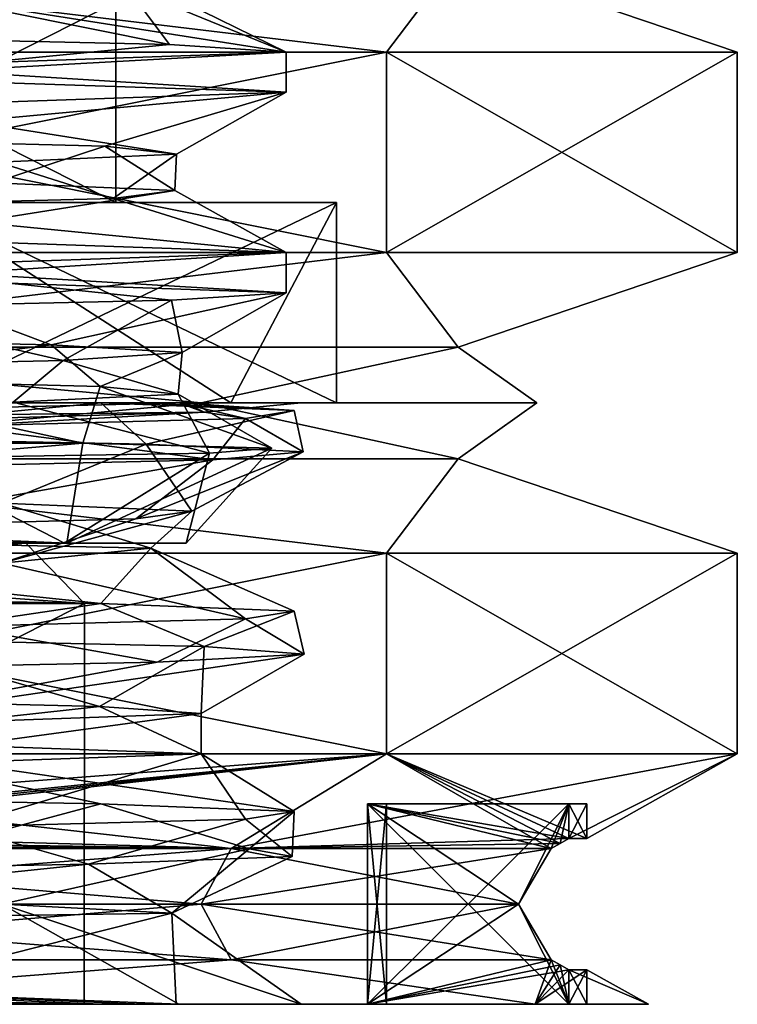
# Model space of a CAD drawing. Units: millimetres. Extents: x -35 to 35, y -14 to 92.
# Drawn here: x 19 to 23, y 22 to 27 of the extents above; entities that cross this region are included whole.
import ezdxf

# ---------------------------------------------------------------- set-up
doc = ezdxf.new("R2010")
doc.units = ezdxf.units.MM
doc.header["$LTSCALE"] = 65.185185
for name, color, linetype in [('258', 7, 'CONTINUOUS'), ('261', 7, 'CONTINUOUS'), ('266', 7, 'CONTINUOUS'), ('284', 7, 'CONTINUOUS'), ('338', 7, 'CONTINUOUS'), ('339', 7, 'CONTINUOUS'), ('341', 7, 'CONTINUOUS'), ('342', 7, 'CONTINUOUS'), ('343', 7, 'CONTINUOUS'), ('344', 7, 'CONTINUOUS'), ('5', 7, 'CONTINUOUS'), ('721', 7, 'CONTINUOUS'), ('724', 7, 'CONTINUOUS'), ('725', 7, 'CONTINUOUS'), ('726', 7, 'CONTINUOUS'), ('727', 7, 'CONTINUOUS'), ('728', 7, 'CONTINUOUS'), ('729', 7, 'CONTINUOUS'), ('730', 7, 'CONTINUOUS'), ('731', 7, 'CONTINUOUS'), ('732', 7, 'CONTINUOUS'), ('733', 7, 'CONTINUOUS'), ('734', 7, 'CONTINUOUS'), ('735', 7, 'CONTINUOUS'), ('737', 7, 'CONTINUOUS'), ('738', 7, 'CONTINUOUS'), ('739', 7, 'CONTINUOUS'), ('782', 7, 'CONTINUOUS'), ('788', 7, 'CONTINUOUS'), ('789', 7, 'CONTINUOUS'), ('790', 7, 'CONTINUOUS'), ('794', 7, 'CONTINUOUS'), ('795', 7, 'CONTINUOUS'), ('796', 7, 'CONTINUOUS'), ('833', 7, 'CONTINUOUS'), ('834', 7, 'CONTINUOUS'), ('835', 7, 'CONTINUOUS'), ('836', 7, 'CONTINUOUS'), ('837', 7, 'CONTINUOUS')]:
    doc.layers.add(name, color=color, linetype=linetype)

msp = doc.modelspace()

# ---------------------------------------------------------------- linework, layer by layer
at = {"layer": '258', "linetype": 'CONTINUOUS'}
for points in [[(15.5979, 24.3, -12.4379), (17.7497, 24.3), (19.4496, 24.3, 4.4389), (15.5979, 24.3, -12.4379)], [(19.4496, 24.3, 4.4389), (17.7497, 24.3), (15.5979, 24.3, 12.4379), (19.4496, 24.3, 4.4389)], [(19.4496, 24.3, -4.4389), (15.5979, 24.3, -12.4379), (19.4496, 24.3, 4.4389), (19.4496, 24.3, -4.4389)]]:
    msp.add_3dface(points, dxfattribs=at)
at = {"layer": '261', "linetype": 'CONTINUOUS'}
for points in [[(15.8319, 24, 12.6259), (15.8327, 22, 12.6247), (19.7423, 24, 4.5062), (15.8319, 24, 12.6259)], [(19.7423, 24, -4.5062), (15.8327, 22, -12.6247), (15.8319, 24, -12.6259), (19.7423, 24, -4.5062)], [(15.8327, 22, 12.6247), (19.7421, 22, 4.5055), (19.7423, 24, 4.5062), (15.8327, 22, 12.6247)], [(19.7421, 22, -4.5055), (15.8327, 22, -12.6247), (19.7423, 24, -4.5062), (19.7421, 22, -4.5055)], [(19.7421, 22, 4.5055), (19.7421, 22, -4.5055), (19.7423, 24, 4.5062), (19.7421, 22, 4.5055)], [(19.7423, 24, 4.5062), (19.7421, 22, -4.5055), (19.7423, 24, -4.5062), (19.7423, 24, 4.5062)]]:
    msp.add_3dface(points, dxfattribs=at)
at = {"layer": '266', "linetype": 'CONTINUOUS'}
for points in [[(15.5979, 24.3, -12.4379), (19.4496, 24.3, -4.4389), (15.8319, 24, -12.6259), (15.5979, 24.3, -12.4379)], [(19.4496, 24.3, 4.4389), (15.5979, 24.3, 12.4379), (19.7423, 24, 4.5062), (19.4496, 24.3, 4.4389)], [(15.5979, 24.3, 12.4379), (15.8319, 24, 12.6259), (19.7423, 24, 4.5062), (15.5979, 24.3, 12.4379)], [(19.4496, 24.3, -4.4389), (19.7423, 24, -4.5062), (15.8319, 24, -12.6259), (19.4496, 24.3, -4.4389)], [(19.4496, 24.3, -4.4389), (19.4496, 24.3, 4.4389), (19.7423, 24, -4.5062), (19.4496, 24.3, -4.4389)], [(19.4496, 24.3, 4.4389), (19.7423, 24, 4.5062), (19.7423, 24, -4.5062), (19.4496, 24.3, 4.4389)]]:
    msp.add_3dface(points, dxfattribs=at)
at = {"layer": '284', "linetype": 'CONTINUOUS'}
for points in [[(17.8717, 24.3, 9.5218), (18.9, 24.3), (19.6435, 24.3, 4.9182), (17.8717, 24.3, 9.5218)], [(19.6435, 24.3, 4.9182), (18.9, 24.3), (19.4604, 24.3, -5.5642), (19.6435, 24.3, 4.9182)], [(19.4604, 24.3, -5.5642), (18.9, 24.3), (19.2402, 24.3, -6.2515), (19.4604, 24.3, -5.5642)], [(19.6551, 24.3, -4.8725), (19.6435, 24.3, 4.9182), (19.4604, 24.3, -5.5642), (19.6551, 24.3, -4.8725)], [(20.2498, 24.3, 0.024), (19.6435, 24.3, 4.9182), (19.6551, 24.3, -4.8725), (20.2498, 24.3, 0.024)]]:
    msp.add_3dface(points, dxfattribs=at)
at = {"layer": '338', "linetype": 'CONTINUOUS'}
for points in [[(20.75, 26.75), (18.6951, 26.6786, 9.0031), (20.75, 26.55), (20.75, 26.75)], [(20.75, 26.55), (18.6951, 26.6786, 9.0031), (18.6951, 26.4786, 9.0031), (20.75, 26.55)], [(18.6009, 25.6769, 9.1961), (20.75, 25.55), (20.75, 25.75), (18.6009, 25.6769, 9.1961)], [(18.4884, 25.475, 9.4203), (20.1767, 25.5125, 4.844), (18.6009, 25.6769, 9.1961), (18.4884, 25.475, 9.4203)], [(20.1767, 25.5125, 4.844), (20.75, 25.55), (18.6009, 25.6769, 9.1961), (20.1767, 25.5125, 4.844)], [(19.7344, 24.8, -6.4121), (15.4203, 24.8, -13.8845), (14.8489, 24.8731, -14.4939), (19.7344, 24.8, -6.4121)]]:
    msp.add_3dface(points, dxfattribs=at)
at = {"layer": '339', "linetype": 'CONTINUOUS'}
for points in [[(20.1666, 26.7878, -4.8859), (18.4884, 26.625, -9.4203), (18.4491, 26.8257, -9.4971), (20.1666, 26.7878, -4.8859)], [(20.75, 26.75), (18.4884, 26.625, -9.4203), (20.1666, 26.7878, -4.8859), (20.75, 26.75)], [(20.75, 26.75), (20.75, 26.55), (18.4884, 26.625, -9.4203), (20.75, 26.75)], [(18.6951, 25.8214, -9.0031), (20.75, 25.75), (18.6951, 25.6214, -9.0031), (18.6951, 25.8214, -9.0031)], [(20.75, 25.75), (20.75, 25.55), (18.6951, 25.6214, -9.0031), (20.75, 25.75)]]:
    msp.add_3dface(points, dxfattribs=at)
at = {"layer": '341', "linetype": 'CONTINUOUS'}
for points in [[(15.4203, 24.8, -13.8845), (19.7344, 24.8, -6.4121), (15.8145, 24.4663, -12.9123), (15.4203, 24.8, -13.8845)], [(19.7344, 24.8, -6.4121), (19.6551, 24.3, -4.8725), (15.8145, 24.4663, -12.9123), (19.7344, 24.8, -6.4121)], [(19.6551, 24.3, -4.8725), (19.7344, 24.8, -6.4121), (20.6783, 24.7751, -1.3915), (19.6551, 24.3, -4.8725)], [(20.2498, 24.3, 0.024), (19.6551, 24.3, -4.8725), (20.6783, 24.7751, -1.3915), (20.2498, 24.3, 0.024)], [(20.366, 24.7501, 3.7046), (20.2498, 24.3, 0.024), (20.6783, 24.7751, -1.3915), (20.366, 24.7501, 3.7046)], [(17.8717, 24.3, 9.5218), (19.6435, 24.3, 4.9182), (18.8176, 24.7252, 8.5652), (17.8717, 24.3, 9.5218)], [(18.8176, 24.7252, 8.5652), (19.6435, 24.3, 4.9182), (20.366, 24.7501, 3.7046), (18.8176, 24.7252, 8.5652)], [(19.6435, 24.3, 4.9182), (20.2498, 24.3, 0.024), (20.366, 24.7501, 3.7046), (19.6435, 24.3, 4.9182)]]:
    msp.add_3dface(points, dxfattribs=at)
at = {"layer": '342', "linetype": 'CONTINUOUS'}
for points in [[(20.1666, 26.7878, -4.8859), (18.4491, 26.8257, -9.4971), (18.5424, 27.1155, -8.0901), (20.1666, 26.7878, -4.8859)], [(19.9533, 27.0764, -3.337), (20.1666, 26.7878, -4.8859), (18.5424, 27.1155, -8.0901), (19.9533, 27.0764, -3.337)], [(20.75, 26.75), (20.1666, 26.7878, -4.8859), (19.9533, 27.0764, -3.337), (20.75, 26.75)], [(20.1657, 27.0373, 1.6165), (20.75, 26.75), (19.9533, 27.0764, -3.337), (20.1657, 27.0373, 1.6165)], [(19.1669, 26.9982, 6.4729), (20.75, 26.75), (20.1657, 27.0373, 1.6165), (19.1669, 26.9982, 6.4729)], [(18.6951, 26.6786, 9.0031), (20.75, 26.75), (19.1669, 26.9982, 6.4729), (18.6951, 26.6786, 9.0031)], [(20.193, 26.0597, -1.2288), (18.6951, 25.8214, -9.0031), (19.2877, 26.0988, -6.1035), (20.193, 26.0597, -1.2288)], [(20.75, 25.75), (18.6951, 25.8214, -9.0031), (20.193, 26.0597, -1.2288), (20.75, 25.75)], [(19.8855, 26.0206, 3.7197), (20.75, 25.75), (20.193, 26.0597, -1.2288), (19.8855, 26.0206, 3.7197)], [(18.3835, 25.9815, 8.4448), (20.75, 25.75), (19.8855, 26.0206, 3.7197), (18.3835, 25.9815, 8.4448)], [(18.6009, 25.6769, 9.1961), (20.75, 25.75), (18.3835, 25.9815, 8.4448), (18.6009, 25.6769, 9.1961)], [(19.7344, 24.8, -6.4121), (14.8489, 24.8731, -14.4939), (18.2406, 25.1212, -8.7493), (19.7344, 24.8, -6.4121)], [(19.8209, 25.0821, -4.0498), (19.7344, 24.8, -6.4121), (18.2406, 25.1212, -8.7493), (19.8209, 25.0821, -4.0498)], [(20.6783, 24.7751, -1.3915), (19.7344, 24.8, -6.4121), (19.8209, 25.0821, -4.0498), (20.6783, 24.7751, -1.3915)], [(20.2107, 25.043, 0.8929), (20.6783, 24.7751, -1.3915), (19.8209, 25.0821, -4.0498), (20.2107, 25.043, 0.8929)], [(18.8176, 24.7252, 8.5652), (20.366, 24.7501, 3.7046), (19.3865, 25.0039, 5.782), (18.8176, 24.7252, 8.5652)], [(19.3865, 25.0039, 5.782), (20.366, 24.7501, 3.7046), (20.2107, 25.043, 0.8929), (19.3865, 25.0039, 5.782)], [(20.366, 24.7501, 3.7046), (20.6783, 24.7751, -1.3915), (20.2107, 25.043, 0.8929), (20.366, 24.7501, 3.7046)]]:
    msp.add_3dface(points, dxfattribs=at)
at = {"layer": '343', "linetype": 'CONTINUOUS'}
for points in [[(19.8445, 26.2811, -3.9325), (19.2877, 26.0988, -6.1035), (18.2637, 26.3208, -8.7008), (19.8445, 26.2811, -3.9325)], [(20.193, 26.0597, -1.2288), (19.2877, 26.0988, -6.1035), (19.8445, 26.2811, -3.9325), (20.193, 26.0597, -1.2288)], [(20.2016, 26.2415, 1.0783), (20.193, 26.0597, -1.2288), (19.8445, 26.2811, -3.9325), (20.2016, 26.2415, 1.0783)], [(19.3131, 26.2019, 6.0226), (19.8855, 26.0206, 3.7197), (20.2016, 26.2415, 1.0783), (19.3131, 26.2019, 6.0226)], [(19.8855, 26.0206, 3.7197), (20.193, 26.0597, -1.2288), (20.2016, 26.2415, 1.0783), (19.8855, 26.0206, 3.7197)], [(18.3835, 25.9815, 8.4448), (19.8855, 26.0206, 3.7197), (19.3131, 26.2019, 6.0226), (18.3835, 25.9815, 8.4448)], [(19.5767, 25.2906, -5.101), (18.2406, 25.1212, -8.7493), (17.7163, 25.3302, -9.7673), (19.5767, 25.2906, -5.101)], [(19.8209, 25.0821, -4.0498), (18.2406, 25.1212, -8.7493), (19.5767, 25.2906, -5.101), (19.8209, 25.0821, -4.0498)], [(20.23, 25.2509, -0.1201), (19.8209, 25.0821, -4.0498), (19.5767, 25.2906, -5.101), (20.23, 25.2509, -0.1201)], [(19.6359, 25.2113, 4.8681), (20.2107, 25.043, 0.8929), (20.23, 25.2509, -0.1201), (19.6359, 25.2113, 4.8681)], [(20.2107, 25.043, 0.8929), (19.8209, 25.0821, -4.0498), (20.23, 25.2509, -0.1201), (20.2107, 25.043, 0.8929)], [(17.8311, 25.1717, 9.5562), (19.3865, 25.0039, 5.782), (19.6359, 25.2113, 4.8681), (17.8311, 25.1717, 9.5562)], [(19.3865, 25.0039, 5.782), (20.2107, 25.043, 0.8929), (19.6359, 25.2113, 4.8681), (19.3865, 25.0039, 5.782)]]:
    msp.add_3dface(points, dxfattribs=at)
at = {"layer": '344', "linetype": 'CONTINUOUS'}
for points in [[(18.4884, 26.625, -9.4203), (20.75, 26.55), (18.2637, 26.3208, -8.7008), (18.4884, 26.625, -9.4203)], [(20.75, 26.55), (19.8445, 26.2811, -3.9325), (18.2637, 26.3208, -8.7008), (20.75, 26.55)], [(20.75, 26.55), (18.6951, 26.4786, 9.0031), (20.2016, 26.2415, 1.0783), (20.75, 26.55)], [(20.75, 26.55), (20.2016, 26.2415, 1.0783), (19.8445, 26.2811, -3.9325), (20.75, 26.55)], [(18.6951, 26.4786, 9.0031), (19.3131, 26.2019, 6.0226), (20.2016, 26.2415, 1.0783), (18.6951, 26.4786, 9.0031)], [(18.6951, 25.6214, -9.0031), (19.5767, 25.2906, -5.101), (17.7163, 25.3302, -9.7673), (18.6951, 25.6214, -9.0031)], [(18.6951, 25.6214, -9.0031), (20.75, 25.55), (19.5767, 25.2906, -5.101), (18.6951, 25.6214, -9.0031)], [(20.75, 25.55), (20.23, 25.2509, -0.1201), (19.5767, 25.2906, -5.101), (20.75, 25.55)], [(20.75, 25.55), (20.1767, 25.5125, 4.844), (20.23, 25.2509, -0.1201), (20.75, 25.55)], [(20.1767, 25.5125, 4.844), (18.4884, 25.475, 9.4203), (19.6359, 25.2113, 4.8681), (20.1767, 25.5125, 4.844)], [(20.1767, 25.5125, 4.844), (19.6359, 25.2113, 4.8681), (20.23, 25.2509, -0.1201), (20.1767, 25.5125, 4.844)], [(18.4884, 25.475, 9.4203), (17.8311, 25.1717, 9.5562), (19.6359, 25.2113, 4.8681), (18.4884, 25.475, 9.4203)], [(15.8145, 24.4663, -12.9123), (19.6551, 24.3, -4.8725), (17.1067, 24.3396, -10.7995), (15.8145, 24.4663, -12.9123)], [(19.6551, 24.3, -4.8725), (19.4604, 24.3, -5.5642), (17.1067, 24.3396, -10.7995), (19.6551, 24.3, -4.8725)], [(19.4604, 24.3, -5.5642), (19.2402, 24.3, -6.2515), (17.1067, 24.3396, -10.7995), (19.4604, 24.3, -5.5642)]]:
    msp.add_3dface(points, dxfattribs=at)
at = {"layer": '5', "linetype": 'CONTINUOUS'}
for points in [[(8.5, 22, -7.5), (6.88, 22, -12.4912), (19.7421, 22, -4.5055), (8.5, 22, -7.5)], [(19.7421, 22, -4.5055), (6.88, 22, -12.4912), (15.8327, 22, -12.6247), (19.7421, 22, -4.5055)], [(8.5, 22, -5), (8.5, 22, -7.5), (19.7421, 22, -4.5055), (8.5, 22, -5)], [(9.3789, 22, -2.8785), (8.5, 22, -5), (19.7421, 22, -4.5055), (9.3789, 22, -2.8785)], [(15, 22, -2), (9.3789, 22, -2.8785), (19.7421, 22, -4.5055), (15, 22, -2)], [(15, 22, 5), (15, 22, -2), (19.7421, 22, 4.5055), (15, 22, 5)], [(15.8327, 22, 12.6247), (15, 22, 5), (19.7421, 22, 4.5055), (15.8327, 22, 12.6247)], [(19.7421, 22, 4.5055), (15, 22, -2), (19.7421, 22, -4.5055), (19.7421, 22, 4.5055)]]:
    msp.add_3dface(points, dxfattribs=at)
at = {"layer": '721', "linetype": 'CONTINUOUS'}
for points in [[(16.2635, 25.75, 16.2635), (21.2492, 25.75, 8.8017), (16.2635, 26.75, 16.2635), (16.2635, 25.75, 16.2635)], [(16.2635, 26.75, 16.2635), (21.2492, 25.75, 8.8017), (21.2492, 26.75, 8.8017), (16.2635, 26.75, 16.2635)], [(21.2492, 25.75, 8.8017), (23, 25.75), (21.2492, 26.75, 8.8017), (21.2492, 25.75, 8.8017)], [(21.2492, 26.75, 8.8017), (23, 25.75), (23, 26.75), (21.2492, 26.75, 8.8017)], [(16.2635, 23.25, 16.2635), (21.2492, 23.25, 8.8017), (16.2635, 24.25, 16.2635), (16.2635, 23.25, 16.2635)], [(16.2635, 24.25, 16.2635), (21.2492, 23.25, 8.8017), (21.2492, 24.25, 8.8017), (16.2635, 24.25, 16.2635)], [(21.2492, 23.25, 8.8017), (23, 23.25), (21.2492, 24.25, 8.8017), (21.2492, 23.25, 8.8017)], [(21.2492, 24.25, 8.8017), (23, 23.25), (23, 24.25), (21.2492, 24.25, 8.8017)]]:
    msp.add_3dface(points, dxfattribs=at)
at = {"layer": '724', "linetype": 'CONTINUOUS'}
for points in [[(17.9291, 27, 8.6347), (19.9, 27), (17.9291, 26, 8.6347), (17.9291, 27, 8.6347)], [(17.9291, 26, 8.6347), (19.9, 27), (19.9, 26), (17.9291, 26, 8.6347)]]:
    msp.add_3dface(points, dxfattribs=at)
at = {"layer": '725', "linetype": 'CONTINUOUS'}
for points in [[(17.9291, 26, 8.6347), (19.9, 26), (18.9201, 26, 9.112), (17.9291, 26, 8.6347)], [(21, 26), (19.9, 26), (17.9291, 26, -8.6347), (21, 26)], [(18.9201, 26, -9.112), (21, 26), (17.9291, 26, -8.6347), (18.9201, 26, -9.112)], [(19.9, 26), (21, 26), (18.9201, 26, 9.112), (19.9, 26)]]:
    msp.add_3dface(points, dxfattribs=at)
at = {"layer": '726', "linetype": 'CONTINUOUS'}
for points in [[(18.9201, 26, 9.112), (21, 26), (18.9201, 25, 9.112), (18.9201, 26, 9.112)], [(18.9201, 25, 9.112), (21, 26), (20.4734, 25, 4.6732), (18.9201, 25, 9.112)], [(20.4734, 25, 4.6732), (21, 26), (21, 25), (20.4734, 25, 4.6732)]]:
    msp.add_3dface(points, dxfattribs=at)
at = {"layer": '727', "linetype": 'CONTINUOUS'}
for points in [[(19.8244, 25, -6.4413), (16.4181, 25, -13.0937), (16.1005, 25, -13.241), (19.8244, 25, -6.4413)], [(18.9201, 25, -9.112), (16.4181, 25, -13.0937), (19.8244, 25, -6.4413), (18.9201, 25, -9.112)], [(18.5083, 25, 9.5458), (18.9201, 25, 9.112), (20.2455, 25, 4.8779), (18.5083, 25, 9.5458)], [(18.9201, 25, 9.112), (20.4734, 25, 4.6732), (20.2455, 25, 4.8779), (18.9201, 25, 9.112)], [(20.4734, 25, -4.6732), (18.9201, 25, -9.112), (19.8244, 25, -6.4413), (20.4734, 25, -4.6732)], [(20.0317, 25, -5.729), (20.4734, 25, -4.6732), (19.8244, 25, -6.4413), (20.0317, 25, -5.729)], [(20.2132, 25, -5.0109), (20.4734, 25, -4.6732), (20.0317, 25, -5.729), (20.2132, 25, -5.0109)], [(20.8247, 25, -0.0673), (20.4734, 25, -4.6732), (20.2132, 25, -5.0109), (20.8247, 25, -0.0673)], [(20.4734, 25, 4.6732), (21, 25), (20.2455, 25, 4.8779), (20.4734, 25, 4.6732)], [(20.2455, 25, 4.8779), (21, 25), (20.8247, 25, -0.0673), (20.2455, 25, 4.8779)], [(21, 25), (20.4734, 25, -4.6732), (20.8247, 25, -0.0673), (21, 25)]]:
    msp.add_3dface(points, dxfattribs=at)
at = {"layer": '728', "linetype": 'CONTINUOUS'}
for points in [[(16.4423, 24.35, -11.9481), (20.0744, 24.275, -3.1819), (19.3302, 24.5, -6.2808), (16.4423, 24.35, -11.9481)], [(19.3302, 24.5, -6.2808), (20.0744, 24.275, -3.1819), (20.2788, 24.4607, -1.3691), (19.3302, 24.5, -6.2808)], [(19.9987, 24.4214, 3.6273), (19.331, 24.2, 6.2783), (18.5062, 24.3822, 8.404), (19.9987, 24.4214, 3.6273)], [(20.0744, 24.275, -3.1819), (19.331, 24.2, 6.2783), (20.2788, 24.4607, -1.3691), (20.0744, 24.275, -3.1819)], [(20.2788, 24.4607, -1.3691), (19.331, 24.2, 6.2783), (19.9987, 24.4214, 3.6273), (20.2788, 24.4607, -1.3691)], [(20.325, 23.45), (20.325, 23.25), (18.3142, 23.1786, 8.8146), (20.325, 23.45)], [(18.3244, 23.3788, 8.7933), (20.325, 23.45), (18.3142, 23.1786, 8.8146), (18.3244, 23.3788, 8.7933)]]:
    msp.add_3dface(points, dxfattribs=at)
at = {"layer": '729', "linetype": 'CONTINUOUS'}
for points in [[(19.8244, 22, -6.4413), (15.4899, 22, -13.9485), (16.3735, 22, -13.5451), (19.8244, 22, -6.4413)], [(17.6353, 22, -14.0633), (19.8244, 22, -6.4413), (16.3735, 22, -13.5451), (17.6353, 22, -14.0633)], [(18.379, 22, 9.7924), (20.2012, 22, 5.0581), (17.6353, 22, 14.0633), (18.379, 22, 9.7924)], [(17.6353, 22, 14.0633), (20.2012, 22, 5.0581), (21.1557, 22, 2), (17.6353, 22, 14.0633)], [(21.9909, 22, -5.0184), (19.8244, 22, -6.4413), (17.6353, 22, -14.0633), (21.9909, 22, -5.0184)], [(21.9909, 22, 5.0184), (17.6353, 22, 14.0633), (21.1557, 22, 2), (21.9909, 22, 5.0184)], [(20.0318, 22, -5.7284), (19.8244, 22, -6.4413), (21.9909, 22, -5.0184), (20.0318, 22, -5.7284)], [(20.2132, 22, -5.0109), (20.0318, 22, -5.7284), (21.9909, 22, -5.0184), (20.2132, 22, -5.0109)], [(20.2012, 22, 5.0581), (20.8248, 22, 0.0249), (21.1557, 22, -2), (20.2012, 22, 5.0581)], [(21.1557, 22, 2), (20.2012, 22, 5.0581), (21.1557, 22, -2), (21.1557, 22, 2)], [(20.8248, 22, 0.0249), (20.2132, 22, -5.0109), (21.1557, 22, -2), (20.8248, 22, 0.0249)], [(20.2132, 22, -5.0109), (21.9909, 22, -5.0184), (21.1557, 22, -2), (20.2132, 22, -5.0109)], [(22.1599, 22, 2), (21.9909, 22, 5.0184), (21.1557, 22, 2), (22.1599, 22, 2)], [(21.1557, 22, -2), (21.9909, 22, -5.0184), (22.1599, 22, -2), (21.1557, 22, -2)], [(21.25, 22), (21.1557, 22, 2), (21.1557, 22, -2), (21.25, 22)], [(22.5561, 22), (21.9909, 22, 5.0184), (22.1599, 22, 2), (22.5561, 22)], [(21.9909, 22, -5.0184), (22.5561, 22), (22.1599, 22, -2), (21.9909, 22, -5.0184)], [(22.5561, 22), (22.1599, 22, 2), (22.25, 22), (22.5561, 22)], [(22.1599, 22, -2), (22.5561, 22), (22.25, 22), (22.1599, 22, -2)]]:
    msp.add_3dface(points, dxfattribs=at)
at = {"layer": '730', "linetype": 'CONTINUOUS'}
for points in [[(16.2635, 26.75, -16.2635), (21.2492, 26.75, -8.8017), (16.2635, 25.75, -16.2635), (16.2635, 26.75, -16.2635)], [(16.2635, 25.75, -16.2635), (21.2492, 26.75, -8.8017), (21.2492, 25.75, -8.8017), (16.2635, 25.75, -16.2635)], [(23, 26.75), (23, 25.75), (21.2492, 25.75, -8.8017), (23, 26.75)], [(21.2492, 26.75, -8.8017), (23, 26.75), (21.2492, 25.75, -8.8017), (21.2492, 26.75, -8.8017)], [(16.2635, 24.25, -16.2635), (21.2492, 24.25, -8.8017), (16.2635, 23.25, -16.2635), (16.2635, 24.25, -16.2635)], [(16.2635, 23.25, -16.2635), (21.2492, 24.25, -8.8017), (21.2492, 23.25, -8.8017), (16.2635, 23.25, -16.2635)], [(23, 24.25), (23, 23.25), (21.2492, 23.25, -8.8017), (23, 24.25)], [(21.2492, 24.25, -8.8017), (23, 24.25), (21.2492, 23.25, -8.8017), (21.2492, 24.25, -8.8017)]]:
    msp.add_3dface(points, dxfattribs=at)
at = {"layer": '731', "linetype": 'CONTINUOUS'}
for points in [[(19.9, 27), (17.9291, 27, -8.6347), (19.9, 26), (19.9, 27)], [(19.9, 26), (17.9291, 27, -8.6347), (17.9291, 26, -8.6347), (19.9, 26)]]:
    msp.add_3dface(points, dxfattribs=at)
at = {"layer": '732', "linetype": 'CONTINUOUS'}
for points in [[(21, 26), (18.9201, 26, -9.112), (21, 25), (21, 26)], [(21, 25), (18.9201, 26, -9.112), (20.4734, 25, -4.6732), (21, 25)], [(18.9201, 26, -9.112), (18.9201, 25, -9.112), (20.4734, 25, -4.6732), (18.9201, 26, -9.112)]]:
    msp.add_3dface(points, dxfattribs=at)
at = {"layer": '733', "linetype": 'CONTINUOUS'}
for points in [[(19.8172, 23.4857, -4.515), (18.2962, 23.5217, -8.8519), (18.317, 23.3213, -8.8086), (19.8172, 23.4857, -4.515)], [(20.325, 23.25), (19.8172, 23.4857, -4.515), (18.317, 23.3213, -8.8086), (20.325, 23.25)], [(20.325, 23.25), (20.325, 23.45), (19.8172, 23.4857, -4.515), (20.325, 23.25)]]:
    msp.add_3dface(points, dxfattribs=at)
at = {"layer": '734', "linetype": 'CONTINUOUS'}
for points in [[(20.2132, 22, -5.0109), (19.3302, 22.5, -6.2808), (16.0232, 22.1657, -13.0407), (20.2132, 22, -5.0109)], [(20.2132, 22, -5.0109), (20.8248, 22, 0.0249), (19.3302, 22.5, -6.2808), (20.2132, 22, -5.0109)], [(19.3302, 22.5, -6.2808), (20.8248, 22, 0.0249), (20.1783, 22.4544, 2.7919), (19.3302, 22.5, -6.2808)], [(20.1783, 22.4544, 2.7919), (18.379, 22, 9.7924), (16.9761, 22.4089, 11.3416), (20.1783, 22.4544, 2.7919)], [(20.2012, 22, 5.0581), (18.379, 22, 9.7924), (20.1783, 22.4544, 2.7919), (20.2012, 22, 5.0581)], [(20.8248, 22, 0.0249), (20.2012, 22, 5.0581), (20.1783, 22.4544, 2.7919), (20.8248, 22, 0.0249)]]:
    msp.add_3dface(points, dxfattribs=at)
at = {"layer": '735', "linetype": 'CONTINUOUS'}
for points in [[(18.5083, 25, 9.5458), (20.2455, 25, 4.8779), (16.434, 24.9093, 12.6426), (18.5083, 25, 9.5458)], [(16.434, 24.9093, 12.6426), (20.2455, 25, 4.8779), (20.3393, 24.9547, 4.2554), (16.434, 24.9093, 12.6426)], [(20.8247, 25, -0.0673), (20.2132, 25, -5.0109), (20.3393, 24.9547, 4.2554), (20.8247, 25, -0.0673)], [(20.2455, 25, 4.8779), (20.8247, 25, -0.0673), (20.3393, 24.9547, 4.2554), (20.2455, 25, 4.8779)]]:
    msp.add_3dface(points, dxfattribs=at)
at = {"layer": '737', "linetype": 'CONTINUOUS'}
for points in [[(16.434, 24.9093, 12.6426), (20.3393, 24.9547, 4.2554), (16.5627, 24.8462, 12.6561), (16.434, 24.9093, 12.6426)], [(16.5627, 24.8462, 12.6561), (20.3393, 24.9547, 4.2554), (19.1102, 24.8846, 8.3246), (16.5627, 24.8462, 12.6561)], [(19.1102, 24.8846, 8.3246), (20.3393, 24.9547, 4.2554), (20.5471, 24.9231, 3.5093), (19.1102, 24.8846, 8.3246)], [(20.0317, 25, -5.729), (19.8244, 25, -6.4413), (20.7899, 24.9615, -1.5099), (20.0317, 25, -5.729)], [(20.2132, 25, -5.0109), (20.0317, 25, -5.729), (20.7899, 24.9615, -1.5099), (20.2132, 25, -5.0109)], [(20.3393, 24.9547, 4.2554), (20.2132, 25, -5.0109), (20.5471, 24.9231, 3.5093), (20.3393, 24.9547, 4.2554)], [(20.5471, 24.9231, 3.5093), (20.2132, 25, -5.0109), (20.7899, 24.9615, -1.5099), (20.5471, 24.9231, 3.5093)], [(20.0744, 24.275, -3.1819), (16.4423, 24.35, -11.9481), (19.8244, 24, -6.4413), (20.0744, 24.275, -3.1819)], [(19.8244, 24, -6.4413), (16.4423, 24.35, -11.9481), (17.7068, 24.0385, -10.9985), (19.8244, 24, -6.4413)], [(19.331, 24.2, 6.2783), (20.0744, 24.275, -3.1819), (20.5471, 23.9231, 3.5093), (19.331, 24.2, 6.2783)], [(20.7899, 23.9615, -1.5099), (20.0744, 24.275, -3.1819), (19.8244, 24, -6.4413), (20.7899, 23.9615, -1.5099)], [(20.5471, 23.9231, 3.5093), (20.0744, 24.275, -3.1819), (20.7899, 23.9615, -1.5099), (20.5471, 23.9231, 3.5093)], [(19.1102, 23.8846, 8.3246), (19.331, 24.2, 6.2783), (20.5471, 23.9231, 3.5093), (19.1102, 23.8846, 8.3246)], [(19.8244, 23, -6.4413), (18.317, 23.3213, -8.8086), (17.7068, 23.0385, -10.9985), (19.8244, 23, -6.4413)], [(20.325, 23.25), (18.317, 23.3213, -8.8086), (20.7899, 22.9615, -1.5099), (20.325, 23.25)], [(20.7899, 22.9615, -1.5099), (18.317, 23.3213, -8.8086), (19.8244, 23, -6.4413), (20.7899, 22.9615, -1.5099)], [(18.3142, 23.1786, 8.8146), (20.325, 23.25), (19.1102, 22.8846, 8.3246), (18.3142, 23.1786, 8.8146)], [(19.1102, 22.8846, 8.3246), (20.325, 23.25), (20.5471, 22.9231, 3.5093), (19.1102, 22.8846, 8.3246)], [(20.5471, 22.9231, 3.5093), (20.325, 23.25), (20.7899, 22.9615, -1.5099), (20.5471, 22.9231, 3.5093)], [(20.0318, 22, -5.7284), (20.2132, 22, -5.0109), (16.0232, 22.1657, -13.0407), (20.0318, 22, -5.7284)], [(19.8244, 22, -6.4413), (20.0318, 22, -5.7284), (16.0232, 22.1657, -13.0407), (19.8244, 22, -6.4413)], [(19.8244, 22, -6.4413), (16.0232, 22.1657, -13.0407), (17.7068, 22.0385, -10.9985), (19.8244, 22, -6.4413)]]:
    msp.add_3dface(points, dxfattribs=at)
at = {"layer": '738', "linetype": 'CONTINUOUS'}
for points in [[(19.8244, 25, -6.4413), (16.1005, 25, -13.241), (18.0821, 24.8329, -10.37), (19.8244, 25, -6.4413)], [(20.0507, 24.7941, -5.6979), (19.8244, 25, -6.4413), (18.0821, 24.8329, -10.37), (20.0507, 24.7941, -5.6979)], [(20.7899, 24.9615, -1.5099), (19.8244, 25, -6.4413), (20.0507, 24.7941, -5.6979), (20.7899, 24.9615, -1.5099)], [(20.8332, 24.7553, -0.6887), (20.7899, 24.9615, -1.5099), (20.0507, 24.7941, -5.6979), (20.8332, 24.7553, -0.6887)], [(20.5471, 24.9231, 3.5093), (20.7899, 24.9615, -1.5099), (20.8332, 24.7553, -0.6887), (20.5471, 24.9231, 3.5093)], [(19.1102, 24.8846, 8.3246), (20.5471, 24.9231, 3.5093), (20.3833, 24.7165, 4.3612), (19.1102, 24.8846, 8.3246)], [(20.3833, 24.7165, 4.3612), (20.5471, 24.9231, 3.5093), (20.8332, 24.7553, -0.6887), (20.3833, 24.7165, 4.3612)], [(18.7275, 24.6776, 9.1531), (19.1102, 24.8846, 8.3246), (20.3833, 24.7165, 4.3612), (18.7275, 24.6776, 9.1531)], [(19.8244, 24, -6.4413), (17.7068, 24.0385, -10.9985), (18.6374, 23.8239, -9.3352), (19.8244, 24, -6.4413)], [(20.3398, 23.7851, -4.5596), (19.8244, 24, -6.4413), (18.6374, 23.8239, -9.3352), (20.3398, 23.7851, -4.5596)], [(20.7899, 23.9615, -1.5099), (19.8244, 24, -6.4413), (20.3398, 23.7851, -4.5596), (20.7899, 23.9615, -1.5099)], [(19.1102, 23.8846, 8.3246), (20.5471, 23.9231, 3.5093), (20.1053, 23.7075, 5.5022), (19.1102, 23.8846, 8.3246)], [(20.1053, 23.7075, 5.5022), (20.5471, 23.9231, 3.5093), (20.839, 23.7463, 0.4857), (20.1053, 23.7075, 5.5022)], [(20.839, 23.7463, 0.4857), (20.7899, 23.9615, -1.5099), (20.3398, 23.7851, -4.5596), (20.839, 23.7463, 0.4857)], [(20.5471, 23.9231, 3.5093), (20.7899, 23.9615, -1.5099), (20.839, 23.7463, 0.4857), (20.5471, 23.9231, 3.5093)], [(18.1823, 23.6687, 10.1933), (19.1102, 23.8846, 8.3246), (20.1053, 23.7075, 5.5022), (18.1823, 23.6687, 10.1933)], [(19.8244, 23, -6.4413), (17.7068, 23.0385, -10.9985), (19.1336, 22.8149, -8.2707), (19.8244, 23, -6.4413)], [(20.5643, 22.7761, -3.4068), (19.8244, 23, -6.4413), (19.1336, 22.8149, -8.2707), (20.5643, 22.7761, -3.4068)], [(20.7899, 22.9615, -1.5099), (19.8244, 23, -6.4413), (20.5643, 22.7761, -3.4068), (20.7899, 22.9615, -1.5099)], [(20.5471, 22.9231, 3.5093), (20.7899, 22.9615, -1.5099), (20.7785, 22.7373, 1.6586), (20.5471, 22.9231, 3.5093)], [(20.7785, 22.7373, 1.6586), (20.7899, 22.9615, -1.5099), (20.5643, 22.7761, -3.4068), (20.7785, 22.7373, 1.6586)], [(19.1102, 22.8846, 8.3246), (20.5471, 22.9231, 3.5093), (19.7635, 22.6985, 6.6258), (19.1102, 22.8846, 8.3246)], [(19.7635, 22.6985, 6.6258), (20.5471, 22.9231, 3.5093), (20.7785, 22.7373, 1.6586), (19.7635, 22.6985, 6.6258)], [(17.5793, 22.6597, 11.2011), (19.1102, 22.8846, 8.3246), (19.7635, 22.6985, 6.6258), (17.5793, 22.6597, 11.2011)], [(15.4899, 22, -13.9485), (19.8244, 22, -6.4413), (17.7068, 22.0385, -10.9985), (15.4899, 22, -13.9485)]]:
    msp.add_3dface(points, dxfattribs=at)
at = {"layer": '739', "linetype": 'CONTINUOUS'}
for points in [[(19.3302, 24.5, -6.2808), (20.0507, 24.7941, -5.6979), (18.0821, 24.8329, -10.37), (19.3302, 24.5, -6.2808)], [(19.3302, 24.5, -6.2808), (20.2788, 24.4607, -1.3691), (20.0507, 24.7941, -5.6979), (19.3302, 24.5, -6.2808)], [(20.2788, 24.4607, -1.3691), (20.8332, 24.7553, -0.6887), (20.0507, 24.7941, -5.6979), (20.2788, 24.4607, -1.3691)], [(19.9987, 24.4214, 3.6273), (18.5062, 24.3822, 8.404), (20.3833, 24.7165, 4.3612), (19.9987, 24.4214, 3.6273)], [(18.5062, 24.3822, 8.404), (18.7275, 24.6776, 9.1531), (20.3833, 24.7165, 4.3612), (18.5062, 24.3822, 8.404)], [(20.2788, 24.4607, -1.3691), (19.9987, 24.4214, 3.6273), (20.8332, 24.7553, -0.6887), (20.2788, 24.4607, -1.3691)], [(19.9987, 24.4214, 3.6273), (20.3833, 24.7165, 4.3612), (20.8332, 24.7553, -0.6887), (19.9987, 24.4214, 3.6273)], [(18.2962, 23.5217, -8.8519), (19.8172, 23.4857, -4.515), (18.6374, 23.8239, -9.3352), (18.2962, 23.5217, -8.8519)], [(19.8172, 23.4857, -4.515), (20.3398, 23.7851, -4.5596), (18.6374, 23.8239, -9.3352), (19.8172, 23.4857, -4.515)], [(19.8172, 23.4857, -4.515), (20.325, 23.45), (20.3398, 23.7851, -4.5596), (19.8172, 23.4857, -4.515)], [(20.325, 23.45), (20.839, 23.7463, 0.4857), (20.3398, 23.7851, -4.5596), (20.325, 23.45)], [(20.325, 23.45), (18.3244, 23.3788, 8.7933), (20.839, 23.7463, 0.4857), (20.325, 23.45)], [(18.3244, 23.3788, 8.7933), (20.1053, 23.7075, 5.5022), (20.839, 23.7463, 0.4857), (18.3244, 23.3788, 8.7933)], [(18.3244, 23.3788, 8.7933), (18.1823, 23.6687, 10.1933), (20.1053, 23.7075, 5.5022), (18.3244, 23.3788, 8.7933)], [(19.3302, 22.5, -6.2808), (20.5643, 22.7761, -3.4068), (19.1336, 22.8149, -8.2707), (19.3302, 22.5, -6.2808)], [(19.3302, 22.5, -6.2808), (20.1783, 22.4544, 2.7919), (20.5643, 22.7761, -3.4068), (19.3302, 22.5, -6.2808)], [(20.1783, 22.4544, 2.7919), (20.7785, 22.7373, 1.6586), (20.5643, 22.7761, -3.4068), (20.1783, 22.4544, 2.7919)], [(20.1783, 22.4544, 2.7919), (16.9761, 22.4089, 11.3416), (19.7635, 22.6985, 6.6258), (20.1783, 22.4544, 2.7919)], [(16.9761, 22.4089, 11.3416), (17.5793, 22.6597, 11.2011), (19.7635, 22.6985, 6.6258), (16.9761, 22.4089, 11.3416)], [(20.1783, 22.4544, 2.7919), (19.7635, 22.6985, 6.6258), (20.7785, 22.7373, 1.6586), (20.1783, 22.4544, 2.7919)]]:
    msp.add_3dface(points, dxfattribs=at)
at = {"layer": '782', "linetype": 'CONTINUOUS'}
for points in [[(16.2635, 26.75, 16.2635), (21.2492, 26.75, 8.8017), (17.3273, 27.2219, 13.8181), (16.2635, 26.75, 16.2635)], [(21.2492, 26.75, -8.8017), (16.2635, 26.75, -16.2635), (17.3273, 27.2219, -13.8181), (21.2492, 26.75, -8.8017)], [(17.3273, 27.2219, 13.8181), (21.2492, 26.75, 8.8017), (21.6068, 27.2219, 4.9316), (17.3273, 27.2219, 13.8181)], [(21.6068, 27.2219, -4.9316), (21.2492, 26.75, -8.8017), (17.3273, 27.2219, -13.8181), (21.6068, 27.2219, -4.9316)], [(21.2492, 26.75, 8.8017), (23, 26.75), (21.6068, 27.2219, 4.9316), (21.2492, 26.75, 8.8017)], [(23, 26.75), (21.2492, 26.75, -8.8017), (21.6068, 27.2219, -4.9316), (23, 26.75)], [(21.6068, 27.2219, 4.9316), (23, 26.75), (21.6068, 27.2219, -4.9316), (21.6068, 27.2219, 4.9316)]]:
    msp.add_3dface(points, dxfattribs=at)
at = {"layer": '788', "linetype": 'CONTINUOUS'}
for points in [[(16.2635, 24.25, 16.2635), (21.2492, 24.25, 8.8017), (17.3273, 24.7219, 13.8181), (16.2635, 24.25, 16.2635)], [(21.2492, 24.25, -8.8017), (16.2635, 24.25, -16.2635), (17.3273, 24.7219, -13.8181), (21.2492, 24.25, -8.8017)], [(17.3273, 24.7219, 13.8181), (21.2492, 24.25, 8.8017), (21.6068, 24.7219, 4.9316), (17.3273, 24.7219, 13.8181)], [(21.6068, 24.7219, -4.9316), (21.2492, 24.25, -8.8017), (17.3273, 24.7219, -13.8181), (21.6068, 24.7219, -4.9316)], [(21.2492, 24.25, 8.8017), (23, 24.25), (21.6068, 24.7219, 4.9316), (21.2492, 24.25, 8.8017)], [(23, 24.25), (21.2492, 24.25, -8.8017), (21.6068, 24.7219, -4.9316), (23, 24.25)], [(21.6068, 24.7219, 4.9316), (23, 24.25), (21.6068, 24.7219, -4.9316), (21.6068, 24.7219, 4.9316)]]:
    msp.add_3dface(points, dxfattribs=at)
at = {"layer": '789', "linetype": 'CONTINUOUS'}
for points in [[(15.5563, 25, 15.5563), (20.3253, 25, 8.419), (17.3273, 25.2781, 13.8181), (15.5563, 25, 15.5563)], [(20.3253, 25, -8.419), (15.5563, 25, -15.5563), (17.3273, 25.2781, -13.8181), (20.3253, 25, -8.419)], [(17.3273, 25.2781, 13.8181), (20.3253, 25, 8.419), (21.6068, 25.2781, 4.9316), (17.3273, 25.2781, 13.8181)], [(21.6068, 25.2781, -4.9316), (20.3253, 25, -8.419), (17.3273, 25.2781, -13.8181), (21.6068, 25.2781, -4.9316)], [(20.3253, 25, 8.419), (22, 25), (21.6068, 25.2781, 4.9316), (20.3253, 25, 8.419)], [(22, 25), (20.3253, 25, -8.419), (21.6068, 25.2781, -4.9316), (22, 25)], [(21.6068, 25.2781, 4.9316), (22, 25), (21.6068, 25.2781, -4.9316), (21.6068, 25.2781, 4.9316)], [(15.5563, 25, 15.5563), (17.3273, 24.7219, 13.8181), (20.3253, 25, 8.419), (15.5563, 25, 15.5563)], [(20.3253, 25, -8.419), (17.3273, 24.7219, -13.8181), (15.5563, 25, -15.5563), (20.3253, 25, -8.419)], [(17.3273, 24.7219, 13.8181), (21.6068, 24.7219, 4.9316), (20.3253, 25, 8.419), (17.3273, 24.7219, 13.8181)], [(21.6068, 24.7219, -4.9316), (17.3273, 24.7219, -13.8181), (20.3253, 25, -8.419), (21.6068, 24.7219, -4.9316)], [(20.3253, 25, 8.419), (21.6068, 24.7219, 4.9316), (22, 25), (20.3253, 25, 8.419)], [(22, 25), (21.6068, 24.7219, -4.9316), (20.3253, 25, -8.419), (22, 25)], [(21.6068, 24.7219, 4.9316), (21.6068, 24.7219, -4.9316), (22, 25), (21.6068, 24.7219, 4.9316)]]:
    msp.add_3dface(points, dxfattribs=at)
at = {"layer": '790', "linetype": 'CONTINUOUS'}
for points in [[(21.2492, 25.75, 8.8017), (16.2635, 25.75, 16.2635), (17.3273, 25.2781, 13.8181), (21.2492, 25.75, 8.8017)], [(16.2635, 25.75, -16.2635), (21.2492, 25.75, -8.8017), (17.3273, 25.2781, -13.8181), (16.2635, 25.75, -16.2635)], [(21.2492, 25.75, 8.8017), (17.3273, 25.2781, 13.8181), (21.6068, 25.2781, 4.9316), (21.2492, 25.75, 8.8017)], [(21.2492, 25.75, -8.8017), (21.6068, 25.2781, -4.9316), (17.3273, 25.2781, -13.8181), (21.2492, 25.75, -8.8017)], [(23, 25.75), (21.2492, 25.75, 8.8017), (21.6068, 25.2781, 4.9316), (23, 25.75)], [(21.2492, 25.75, -8.8017), (23, 25.75), (21.6068, 25.2781, -4.9316), (21.2492, 25.75, -8.8017)], [(23, 25.75), (21.6068, 25.2781, 4.9316), (21.6068, 25.2781, -4.9316), (23, 25.75)]]:
    msp.add_3dface(points, dxfattribs=at)
at = {"layer": '794', "linetype": 'CONTINUOUS'}
for points in [[(17.0215, 22.2219, 14.1931), (17.6353, 22, 14.0633), (20.4755, 22.2219, 8.4812), (17.0215, 22.2219, 14.1931)], [(20.4755, 22.2219, -8.4812), (17.6353, 22, -14.0633), (17.0215, 22.2219, -14.1931), (20.4755, 22.2219, -8.4812)], [(17.6353, 22, 14.0633), (21.9909, 22, 5.0184), (20.4755, 22.2219, 8.4812), (17.6353, 22, 14.0633)], [(21.9909, 22, -5.0184), (17.6353, 22, -14.0633), (20.4755, 22.2219, -8.4812), (21.9909, 22, -5.0184)], [(20.4755, 22.2219, 8.4812), (21.9909, 22, 5.0184), (22.0721, 22.2219, 2), (20.4755, 22.2219, 8.4812)], [(22.0721, 22.2219, -2), (21.9909, 22, -5.0184), (20.4755, 22.2219, -8.4812), (22.0721, 22.2219, -2)], [(22.116, 22.1973, -2), (21.9909, 22, -5.0184), (22.0721, 22.2219, -2), (22.116, 22.1973, -2)], [(22.0721, 22.2219, 2), (21.9909, 22, 5.0184), (22.116, 22.1973, 2), (22.0721, 22.2219, 2)], [(22.1599, 22.1726, 2), (22.116, 22.1973, 2), (21.9909, 22, 5.0184), (22.1599, 22.1726, 2)], [(22.1599, 22.1726, -2), (21.9909, 22, -5.0184), (22.116, 22.1973, -2), (22.1599, 22.1726, -2)], [(21.9909, 22, 5.0184), (22.5561, 22), (22.1599, 22.1726, 2), (21.9909, 22, 5.0184)], [(22.5561, 22), (21.9909, 22, -5.0184), (22.25, 22.1726), (22.5561, 22)], [(22.25, 22.1726), (21.9909, 22, -5.0184), (22.1599, 22.1726, -2), (22.25, 22.1726)], [(22.1599, 22.1726, 2), (22.5561, 22), (22.25, 22.1726), (22.1599, 22.1726, 2)]]:
    msp.add_3dface(points, dxfattribs=at)
at = {"layer": '795', "linetype": 'CONTINUOUS'}
for points in [[(17.0215, 22.7781, -14.1931), (20.4755, 22.7781, -8.4812), (16.9061, 22.5, -14.0777), (17.0215, 22.7781, -14.1931)], [(16.9061, 22.5, -14.0777), (20.4755, 22.7781, -8.4812), (20.3253, 22.5, -8.419), (16.9061, 22.5, -14.0777)], [(20.3253, 22.5, 8.419), (17.0215, 22.7781, 14.1931), (16.9061, 22.5, 14.0777), (20.3253, 22.5, 8.419)], [(20.4755, 22.7781, 8.4812), (17.0215, 22.7781, 14.1931), (20.3253, 22.5, 8.419), (20.4755, 22.7781, 8.4812)], [(20.4755, 22.7781, -8.4812), (22.0721, 22.7781, -2), (20.3253, 22.5, -8.419), (20.4755, 22.7781, -8.4812)], [(20.3253, 22.5, -8.419), (22.0721, 22.7781, -2), (21.9089, 22.5, -2), (20.3253, 22.5, -8.419)], [(21.9089, 22.5, 2), (20.4755, 22.7781, 8.4812), (20.3253, 22.5, 8.419), (21.9089, 22.5, 2)], [(22.0721, 22.7781, 2), (20.4755, 22.7781, 8.4812), (21.9089, 22.5, 2), (22.0721, 22.7781, 2)], [(17.0215, 22.2219, 14.1931), (20.4755, 22.2219, 8.4812), (16.9061, 22.5, 14.0777), (17.0215, 22.2219, 14.1931)], [(20.4755, 22.2219, 8.4812), (20.3253, 22.5, 8.419), (16.9061, 22.5, 14.0777), (20.4755, 22.2219, 8.4812)], [(17.0215, 22.2219, -14.1931), (16.9061, 22.5, -14.0777), (20.3253, 22.5, -8.419), (17.0215, 22.2219, -14.1931)], [(20.4755, 22.2219, -8.4812), (17.0215, 22.2219, -14.1931), (20.3253, 22.5, -8.419), (20.4755, 22.2219, -8.4812)], [(20.4755, 22.2219, 8.4812), (22.0721, 22.2219, 2), (20.3253, 22.5, 8.419), (20.4755, 22.2219, 8.4812)], [(22.0721, 22.2219, 2), (21.9089, 22.5, 2), (20.3253, 22.5, 8.419), (22.0721, 22.2219, 2)], [(20.4755, 22.2219, -8.4812), (20.3253, 22.5, -8.419), (21.9089, 22.5, -2), (20.4755, 22.2219, -8.4812)], [(22.0721, 22.2219, -2), (20.4755, 22.2219, -8.4812), (21.9089, 22.5, -2), (22.0721, 22.2219, -2)]]:
    msp.add_3dface(points, dxfattribs=at)
at = {"layer": '796', "linetype": 'CONTINUOUS'}
for points in [[(16.2635, 23.25, -16.2635), (21.2492, 23.25, -8.8017), (15.7331, 22.8274, -15.7331), (16.2635, 23.25, -16.2635)], [(15.7331, 22.8274, -15.7331), (21.2492, 23.25, -8.8017), (17.0837, 22.8274, -14.2552), (15.7331, 22.8274, -15.7331)], [(21.2492, 23.25, 8.8017), (16.2635, 23.25, 16.2635), (20.4755, 22.7781, 8.4812), (21.2492, 23.25, 8.8017)], [(20.4755, 22.7781, 8.4812), (16.2635, 23.25, 16.2635), (17.0837, 22.8274, 14.2552), (20.4755, 22.7781, 8.4812)], [(21.2492, 23.25, -8.8017), (20.4755, 22.7781, -8.4812), (17.0215, 22.7781, -14.1931), (21.2492, 23.25, -8.8017)], [(21.2492, 23.25, -8.8017), (17.0215, 22.7781, -14.1931), (17.0526, 22.8027, -14.2241), (21.2492, 23.25, -8.8017)], [(17.0837, 22.8274, -14.2552), (21.2492, 23.25, -8.8017), (17.0526, 22.8027, -14.2241), (17.0837, 22.8274, -14.2552)], [(21.2492, 23.25, -8.8017), (23, 23.25), (20.4755, 22.7781, -8.4812), (21.2492, 23.25, -8.8017)], [(20.4755, 22.7781, -8.4812), (23, 23.25), (22.1599, 22.8274, -2), (20.4755, 22.7781, -8.4812)], [(21.2492, 23.25, 8.8017), (20.4755, 22.7781, 8.4812), (22.0721, 22.7781, 2), (21.2492, 23.25, 8.8017)], [(23, 23.25), (21.2492, 23.25, 8.8017), (22.25, 22.8274), (23, 23.25)], [(21.2492, 23.25, 8.8017), (22.0721, 22.7781, 2), (22.116, 22.8027, 2), (21.2492, 23.25, 8.8017)], [(22.25, 22.8274), (21.2492, 23.25, 8.8017), (22.1599, 22.8274, 2), (22.25, 22.8274)], [(22.1599, 22.8274, 2), (21.2492, 23.25, 8.8017), (22.116, 22.8027, 2), (22.1599, 22.8274, 2)], [(22.1599, 22.8274, -2), (23, 23.25), (22.25, 22.8274), (22.1599, 22.8274, -2)], [(17.0215, 22.7781, 14.1931), (20.4755, 22.7781, 8.4812), (17.0526, 22.8027, 14.2241), (17.0215, 22.7781, 14.1931)], [(17.0837, 22.8274, 14.2552), (17.0526, 22.8027, 14.2241), (20.4755, 22.7781, 8.4812), (17.0837, 22.8274, 14.2552)], [(22.1599, 22.8274, -2), (22.116, 22.8027, -2), (20.4755, 22.7781, -8.4812), (22.1599, 22.8274, -2)], [(22.0721, 22.7781, -2), (20.4755, 22.7781, -8.4812), (22.116, 22.8027, -2), (22.0721, 22.7781, -2)]]:
    msp.add_3dface(points, dxfattribs=at)
at = {"layer": '833', "linetype": 'CONTINUOUS'}
for points in [[(21.25, 23), (22.1599, 23, 2), (21.1557, 23, 2), (21.25, 23)], [(22.1599, 23, -2), (22.25, 23), (21.1557, 23, -2), (22.1599, 23, -2)], [(21.1557, 23, -2), (22.25, 23), (21.25, 23), (21.1557, 23, -2)], [(22.25, 23), (22.1599, 23, 2), (21.25, 23), (22.25, 23)]]:
    msp.add_3dface(points, dxfattribs=at)
at = {"layer": '834', "linetype": 'CONTINUOUS'}
for points in [[(21.9089, 22.5, 2), (21.1557, 22, 2), (22.1599, 23, 2), (21.9089, 22.5, 2)], [(22.1599, 23, 2), (21.1557, 22, 2), (21.1557, 23, 2), (22.1599, 23, 2)], [(22.0721, 22.7781, 2), (21.9089, 22.5, 2), (22.1599, 23, 2), (22.0721, 22.7781, 2)], [(22.116, 22.8027, 2), (22.0721, 22.7781, 2), (22.1599, 23, 2), (22.116, 22.8027, 2)], [(22.1599, 22.8274, 2), (22.116, 22.8027, 2), (22.1599, 23, 2), (22.1599, 22.8274, 2)], [(22.0721, 22.2219, 2), (21.1557, 22, 2), (21.9089, 22.5, 2), (22.0721, 22.2219, 2)], [(21.1557, 22, 2), (22.0721, 22.2219, 2), (22.116, 22.1973, 2), (21.1557, 22, 2)], [(21.1557, 22, 2), (22.116, 22.1973, 2), (22.1599, 22.1726, 2), (21.1557, 22, 2)], [(22.1599, 22, 2), (21.1557, 22, 2), (22.1599, 22.1726, 2), (22.1599, 22, 2)]]:
    msp.add_3dface(points, dxfattribs=at)
at = {"layer": '835', "linetype": 'CONTINUOUS'}
for points in [[(21.1557, 22, 2), (21.25, 22), (21.1557, 23, 2), (21.1557, 22, 2)], [(21.25, 22), (21.1557, 22, -2), (21.25, 23), (21.25, 22)], [(21.25, 22), (21.25, 23), (21.1557, 23, 2), (21.25, 22)], [(21.1557, 22, -2), (21.1557, 23, -2), (21.25, 23), (21.1557, 22, -2)]]:
    msp.add_3dface(points, dxfattribs=at)
at = {"layer": '836', "linetype": 'CONTINUOUS'}
for points in [[(21.1557, 22, -2), (22.1599, 22, -2), (21.1557, 23, -2), (21.1557, 22, -2)], [(22.1599, 22, -2), (21.9089, 22.5, -2), (21.1557, 23, -2), (22.1599, 22, -2)], [(21.9089, 22.5, -2), (22.0721, 22.7781, -2), (21.1557, 23, -2), (21.9089, 22.5, -2)], [(22.0721, 22.7781, -2), (22.116, 22.8027, -2), (21.1557, 23, -2), (22.0721, 22.7781, -2)], [(22.116, 22.8027, -2), (22.1599, 22.8274, -2), (21.1557, 23, -2), (22.116, 22.8027, -2)], [(22.1599, 22.8274, -2), (22.1599, 23, -2), (21.1557, 23, -2), (22.1599, 22.8274, -2)], [(22.1599, 22, -2), (22.0721, 22.2219, -2), (21.9089, 22.5, -2), (22.1599, 22, -2)], [(22.1599, 22, -2), (22.116, 22.1973, -2), (22.0721, 22.2219, -2), (22.1599, 22, -2)], [(22.1599, 22, -2), (22.1599, 22.1726, -2), (22.116, 22.1973, -2), (22.1599, 22, -2)]]:
    msp.add_3dface(points, dxfattribs=at)
at = {"layer": '837', "linetype": 'CONTINUOUS'}
for points in [[(22.1599, 22.8274, -2), (22.25, 22.8274), (22.1599, 23, -2), (22.1599, 22.8274, -2)], [(22.25, 22.8274), (22.1599, 22.8274, 2), (22.25, 23), (22.25, 22.8274)], [(22.25, 22.8274), (22.25, 23), (22.1599, 23, -2), (22.25, 22.8274)], [(22.1599, 22.8274, 2), (22.1599, 23, 2), (22.25, 23), (22.1599, 22.8274, 2)], [(22.25, 22), (22.1599, 22, 2), (22.25, 22.1726), (22.25, 22)], [(22.1599, 22, 2), (22.1599, 22.1726, 2), (22.25, 22.1726), (22.1599, 22, 2)], [(22.1599, 22, -2), (22.25, 22), (22.1599, 22.1726, -2), (22.1599, 22, -2)], [(22.25, 22), (22.25, 22.1726), (22.1599, 22.1726, -2), (22.25, 22)]]:
    msp.add_3dface(points, dxfattribs=at)

doc.saveas('drawing.dxf')
